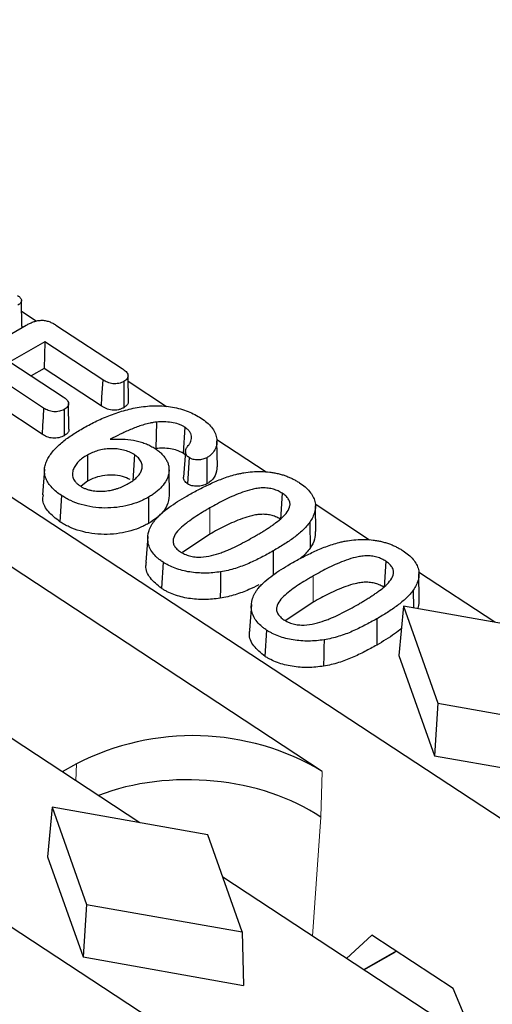
# Model space of a CAD drawing. Units: millimetres. Extents: x 0 to 420, y 0 to 297.
# Drawn here: x 226 to 232, y 141 to 152 of the extents above; entities that cross this region are included whole.
import ezdxf

# ---------------------------------------------------------------- set-up
doc = ezdxf.new("R2010")
doc.units = ezdxf.units.MM

msp = doc.modelspace()

# ---------------------------------------------------------------- linework, layer by layer
at = {"color": 7, "linetype": 'Continuous', "lineweight": 25}
for p, q in [((248.9002, 131.8618), (209.1006, 158.0092)), ((291.6126, 98.8516), (205.0766, 155.7038)), ((226.2142, 148.8126), (226.2103, 149.1085)), ((226.3773, 148.8722), (226.212, 148.9809)), ((225.0926, 148.1536), (226.2641, 148.8248)), ((226.6068, 148.8263), (227.3686, 148.3258)), ((226.4793, 148.6345), (226.0757, 148.4033)), ((226.4793, 148.6345), (226.4698, 148.3273)), ((227.1445, 148.1974), (226.4793, 148.6345)), ((226.0757, 148.4033), (226.6891, 148.0003)), ((226.4698, 148.3273), (226.3211, 148.2421)), ((227.1261, 147.8961), (226.4698, 148.3273)), ((226.465, 147.8719), (225.8516, 148.2749)), ((227.4391, 147.9494), (227.4351, 148.2451)), ((227.3857, 148.1775), (227.3857, 147.8758)), ((227.8784, 147.8861), (227.4361, 148.1767)), ((226.4466, 147.5706), (225.8421, 147.9677)), ((226.756, 147.6272), (226.7521, 147.9231)), ((226.7014, 147.8556), (226.7014, 147.5538)), ((227.7627, 147.7097), (227.7561, 147.406)), ((228.0869, 147.653), (228.0684, 147.3517)), ((229.0233, 147.1339), (228.4554, 147.507)), ((228.4625, 147.1958), (228.4585, 147.4918)), ((226.9682, 147.3309), (226.9681, 147.0292)), ((227.5082, 147.336), (227.4896, 147.0348)), ((228.0934, 147.3316), (228.0684, 147.3517)), ((228.0965, 147.3728), (228.0743, 147.0774)), ((228.138, 147.3012), (228.1194, 147)), ((226.475, 147.1667), (226.4528, 146.8715)), ((227.9109, 146.8636), (227.907, 147.1596)), ((229.6697, 143.691), (224.6405, 146.995)), ((226.9681, 147.0292), (226.8948, 146.971)), ((226.6714, 146.8648), (226.6528, 146.5636)), ((229.2089, 146.891), (229.1904, 146.5897)), ((227.6714, 146.846), (227.6713, 146.5442)), ((230.2134, 146.3521), (229.5868, 146.7637)), ((229.5944, 146.4493), (229.5904, 146.7452)), ((229.5257, 146.5589), (229.5286, 146.2597)), ((227.6634, 146.3943), (227.6411, 146.0991)), ((228.3761, 146.4201), (228.0602, 146.2075)), ((229.1048, 146.2276), (229.1048, 145.9502)), ((227.8378, 146.0985), (227.8191, 145.7973)), ((230.399, 146.1091), (230.3805, 145.8079)), ((231.6531, 145.4062), (230.7769, 145.9818)), ((230.7844, 145.6674), (230.7805, 145.9634)), ((230.7158, 145.777), (230.7178, 145.5723)), ((228.8534, 145.6124), (228.8312, 145.3173)), ((229.5661, 145.6382), (229.2503, 145.4256)), ((230.6035, 145.5926), (230.5505, 145.0238)), ((230.6035, 145.5926), (230.9983, 144.4751)), ((232.3938, 145.2746), (230.6035, 145.5926)), ((230.2949, 145.4457), (230.2949, 145.1439)), ((229.0279, 145.3166), (229.0092, 145.0155)), ((230.5505, 145.0238), (230.9579, 143.8708)), ((227.5709, 143.0988), (224.9276, 144.8354)), ((230.9983, 144.4751), (230.9579, 143.8708)), ((230.9983, 144.4751), (232.7886, 144.1571)), ((230.9579, 143.8708), (232.805, 143.5427)), ((226.8426, 143.7776), (226.6798, 143.6843)), ((226.5632, 143.2778), (226.5102, 142.709)), ((226.5632, 143.2778), (226.958, 142.1603)), ((228.3535, 142.9598), (226.5632, 143.2778)), ((228.7483, 141.8423), (228.3535, 142.9598)), ((226.5102, 142.709), (226.9176, 141.556)), ((231.1694, 140.7347), (228.5261, 142.4713)), ((226.958, 142.1603), (226.9176, 141.556)), ((226.958, 142.1603), (228.7483, 141.8423)), ((228.7483, 141.8423), (228.7647, 141.2279)), ((230.2399, 141.8073), (229.9471, 141.5377)), ((231.1758, 141.1925), (230.2399, 141.8073)), ((226.9176, 141.556), (228.7647, 141.2279)), ((230.1484, 141.4055), (230.4934, 141.6031)), ((231.3821, 140.6969), (231.1758, 141.1925))]:
    msp.add_line(p, q, dxfattribs=at)
at = {"color": 8, "linetype": 'Continuous', "lineweight": 18}
for p, q in [((228.3762, 146.7219), (228.3761, 146.4201)), ((229.5662, 145.94), (229.5661, 145.6382)), ((226.8365, 143.5813), (226.8426, 143.7776)), ((229.6697, 143.691), (229.6534, 143.1629)), ((229.6534, 143.1629), (229.5551, 141.7953)), ((230.1428, 141.4091), (230.5184, 141.6243))]:
    msp.add_line(p, q, dxfattribs=at)
at = {"color": 7, "linetype": 'Continuous', "lineweight": 25, "flags": 128}
for points in [[(227.1445, 148.1974), (227.1384, 148.0972), (227.1322, 147.9967), (227.1261, 147.8961)], [(226.465, 147.8719), (226.4587, 147.7682), (226.4527, 147.6694), (226.4466, 147.5706)], [(228.3416, 147.3001), (228.3416, 147.1346), (228.3416, 146.9984)], [(228.5002, 145.9867), (228.4985, 145.8956), (228.4969, 145.8045), (228.4946, 145.6831)], [(229.6903, 145.2048), (229.6886, 145.1138), (229.687, 145.0227), (229.6847, 144.9012)]]:
    msp.add_lwpolyline(points, dxfattribs=at)
at = {"color": 7, "linetype": 'Continuous', "lineweight": 25}
msp.add_arc((228.1781, 141.1873), 2.9143, 59.2162, 117.27516, dxfattribs=at)
for centre, major_axis, ratio, start_param, end_param in [((228.2136, 142.3381), (1.9976, -0.1026), 0.6263947, 0.798625, 2.1972863), ((230.1638, 142.2786), (-0.3005, 0.6901), 0.6268754, 3.2104441, 3.2827329)]:
    msp.add_ellipse(centre, major_axis=major_axis, ratio=ratio, start_param=start_param, end_param=end_param, dxfattribs=at)
for points, knots in [([(226.1652, 149.1662), (226.1713, 149.1619), (226.1773, 149.1578), (226.1878, 149.1492), (226.1925, 149.1448), (226.2044, 149.1307), (226.2094, 149.1205), (226.2106, 149.1053), (226.21, 149.1003), (226.2065, 149.0906), (226.2037, 149.0859), (226.1963, 149.0766), (226.192, 149.0723), (226.1818, 149.0645), (226.1758, 149.0608), (226.1694, 149.0568)], [0.00202819, 0.00202819, 0.00202819, 0.00202819, 0.125, 0.125, 0.25, 0.25, 0.5, 0.5, 0.625, 0.625, 0.75, 0.75, 0.875, 0.875, 0.99765496, 0.99765496, 0.99765496, 0.99765496]), ([(226.2126, 148.8127), (226.2136, 148.8065), (226.2145, 148.7999), (226.2103, 148.7941), (226.2101, 148.7939)], [0, 0, 0, 0, 0.948786, 1, 1, 1, 1]), ([(226.2641, 148.8248), (226.2769, 148.8317), (226.2896, 148.8386), (226.3157, 148.8514), (226.3291, 148.8572), (226.3579, 148.8672), (226.373, 148.8718), (226.4034, 148.8785), (226.4195, 148.8807), (226.4514, 148.882), (226.4674, 148.8809), (226.4987, 148.8757), (226.5137, 148.8715), (226.543, 148.8611), (226.5565, 148.8552), (226.5823, 148.8416), (226.5944, 148.834), (226.6068, 148.8263)], [0.00041912, 0.00041912, 0.00041912, 0.00041912, 0.125, 0.125, 0.25, 0.25, 0.375, 0.375, 0.5, 0.5, 0.625, 0.625, 0.75, 0.75, 0.875, 0.875, 0.99957847, 0.99957847, 0.99957847, 0.99957847]), ([(227.3686, 148.3258), (227.3848, 148.3143), (227.4005, 148.3031), (227.4241, 148.2784), (227.432, 148.2648), (227.4369, 148.2373), (227.4335, 148.2235), (227.4205, 148.2045), (227.415, 148.1985), (227.4019, 148.1878), (227.394, 148.1828), (227.3857, 148.1775)], [0.00085963, 0.00085963, 0.00085963, 0.00085963, 0.25, 0.25, 0.5, 0.5, 0.75, 0.75, 0.875, 0.875, 0.9980048, 0.9980048, 0.9980048, 0.9980048]), ([(227.3857, 148.1775), (227.3766, 148.1728), (227.3679, 148.1682), (227.3494, 148.1608), (227.3391, 148.1578), (227.3178, 148.153), (227.307, 148.1515), (227.2848, 148.1502), (227.2734, 148.1506), (227.2398, 148.154), (227.2185, 148.16), (227.1795, 148.1763), (227.1622, 148.1866), (227.1445, 148.1974)], [0.00198362, 0.00198362, 0.00198362, 0.00198362, 0.125, 0.125, 0.25, 0.25, 0.375, 0.375, 0.5, 0.5, 0.75, 0.75, 0.99917093, 0.99917093, 0.99917093, 0.99917093]), ([(226.6891, 148.0003), (226.7051, 147.989), (226.7201, 147.9781), (226.7426, 147.9537), (226.75, 147.9406), (226.7525, 147.9204), (226.7521, 147.9136), (226.7483, 147.9005), (226.745, 147.8942), (226.7359, 147.8819), (226.7303, 147.8761), (226.7173, 147.8656), (226.7095, 147.8607), (226.7014, 147.8556)], [0.00087511, 0.00087511, 0.00087511, 0.00087511, 0.25, 0.25, 0.5, 0.5, 0.625, 0.625, 0.75, 0.75, 0.875, 0.875, 0.99790703, 0.99790703, 0.99790703, 0.99790703]), ([(226.7014, 147.8556), (226.6925, 147.8509), (226.6839, 147.8465), (226.6658, 147.8392), (226.6559, 147.8362), (226.6248, 147.8291), (226.6024, 147.8271), (226.5588, 147.8305), (226.5376, 147.836), (226.4992, 147.8513), (226.4824, 147.8612), (226.465, 147.8719)], [0.00207933, 0.00207933, 0.00207933, 0.00207933, 0.125, 0.125, 0.25, 0.25, 0.5, 0.5, 0.75, 0.75, 0.99919986, 0.99919986, 0.99919986, 0.99919986]), ([(226.9113, 147.6359), (226.9594, 147.6626), (227.0074, 147.689), (227.1083, 147.7383), (227.1607, 147.7615), (227.2693, 147.8042), (227.3255, 147.8236), (227.4423, 147.8573), (227.5026, 147.8717), (227.6271, 147.8919), (227.6915, 147.8978), (227.8206, 147.899), (227.8857, 147.8941), (228.0107, 147.872), (228.0707, 147.855), (228.1532, 147.8221), (228.1795, 147.8099), (228.229, 147.7836), (228.2523, 147.7693), (228.2758, 147.7547)], [0.00009149, 0.00009149, 0.00009149, 0.00009149, 0.125, 0.125, 0.25, 0.25, 0.375, 0.375, 0.5, 0.5, 0.625, 0.625, 0.75, 0.75, 0.875, 0.875, 0.9375, 0.9375, 0.99973565, 0.99973565, 0.99973565, 0.99973565]), ([(227.3857, 147.8758), (227.3764, 147.8709), (227.3671, 147.866), (227.3467, 147.8579), (227.3357, 147.8546), (227.3126, 147.8495), (227.3006, 147.8477), (227.276, 147.8464), (227.2635, 147.8467), (227.2268, 147.8505), (227.2035, 147.8571), (227.162, 147.8744), (227.1439, 147.8853), (227.1261, 147.8961)], [0, 0, 0, 0, 0.125, 0.125, 0.25, 0.25, 0.375, 0.375, 0.5, 0.5, 0.75, 0.75, 1, 1, 1, 1]), ([(227.4367, 147.9494), (227.4372, 147.9423), (227.4385, 147.925), (227.4202, 147.8986), (227.3974, 147.8836), (227.3857, 147.8758)], [0, 0, 0, 0, 0.2528255, 0.6137426, 1, 1, 1, 1]), ([(228.2758, 147.7547), (228.2991, 147.7384), (228.3219, 147.7224), (228.3623, 147.6879), (228.3803, 147.6695), (228.4109, 147.6314), (228.4235, 147.6116), (228.4431, 147.5711), (228.45, 147.5503), (228.4585, 147.5084), (228.4598, 147.4875), (228.455, 147.4459), (228.4492, 147.4253), (228.4305, 147.3855), (228.418, 147.3662), (228.3939, 147.3392), (228.3849, 147.3307), (228.3648, 147.315), (228.3534, 147.3076), (228.3416, 147.3001)], [0.00049868, 0.00049868, 0.00049868, 0.00049868, 0.125, 0.125, 0.25, 0.25, 0.375, 0.375, 0.5, 0.5, 0.625, 0.625, 0.75, 0.75, 0.875, 0.875, 0.9375, 0.9375, 0.99920715, 0.99920715, 0.99920715, 0.99920715]), ([(227.7627, 147.7097), (227.7625, 147.7097), (227.7624, 147.7097), (227.7622, 147.7097), (227.7502, 147.7082), (227.7381, 147.7067), (227.7138, 147.703), (227.7016, 147.7007), (227.6662, 147.693), (227.6437, 147.687), (227.5991, 147.6742), (227.5773, 147.667), (227.5349, 147.652), (227.5141, 147.6442), (227.4525, 147.6197), (227.4132, 147.6021), (227.3357, 147.566), (227.2982, 147.5468), (227.2612, 147.5277), (227.2513, 147.5225), (227.2414, 147.5174), (227.2315, 147.5123)], [-0.0008222, -0.0008222, -0.0008222, -0.0008222, 0, 0, 0, 0.0625, 0.0625, 0.125, 0.125, 0.25, 0.25, 0.375, 0.375, 0.5, 0.5, 0.75, 0.75, 1, 1, 1, 1.0670339, 1.0670339, 1.0670339, 1.0670339]), ([(228.0869, 147.653), (228.0868, 147.6531), (228.0866, 147.6532), (228.0865, 147.6533), (228.0763, 147.6593), (228.0656, 147.6656), (228.0421, 147.677), (228.0295, 147.682), (227.9902, 147.6951), (227.9626, 147.7012), (227.9062, 147.71), (227.8775, 147.7128), (227.8194, 147.7139), (227.7907, 147.7119), (227.7632, 147.7098), (227.763, 147.7098), (227.7628, 147.7097), (227.7627, 147.7097)], [-0.0018729, -0.0018729, -0.0018729, -0.0018729, 0, 0, 0, 0.125, 0.125, 0.25, 0.25, 0.5, 0.5, 0.75, 0.75, 1, 1, 1, 1.001453, 1.001453, 1.001453, 1.001453]), ([(228.1282, 147.4389), (228.1283, 147.4389), (228.1283, 147.439), (228.1283, 147.439), (228.1346, 147.4472), (228.1411, 147.4556), (228.1518, 147.4734), (228.1557, 147.4827), (228.1619, 147.5011), (228.1641, 147.5105), (228.166, 147.5297), (228.1655, 147.5393), (228.1627, 147.5583), (228.1604, 147.5678), (228.1524, 147.5868), (228.1468, 147.596), (228.1336, 147.6136), (228.1259, 147.6222), (228.1075, 147.6384), (228.0973, 147.6456), (228.0874, 147.6527), (228.0872, 147.6528), (228.0871, 147.6529), (228.0869, 147.653)], [-0.000613, -0.000613, -0.000613, -0.000613, 0, 0, 0, 0.125, 0.125, 0.25, 0.25, 0.375, 0.375, 0.5, 0.5, 0.625, 0.625, 0.75, 0.75, 0.875, 0.875, 1, 1, 1, 1.001745, 1.001745, 1.001745, 1.001745]), ([(226.7014, 147.5538), (226.6923, 147.5491), (226.6832, 147.5443), (226.6633, 147.5363), (226.6525, 147.533), (226.6188, 147.5253), (226.5943, 147.5232), (226.5461, 147.5269), (226.5229, 147.5329), (226.4818, 147.5493), (226.464, 147.5599), (226.4466, 147.5706)], [0, 0, 0, 0, 0.125, 0.125, 0.25, 0.25, 0.5, 0.5, 0.75, 0.75, 1, 1, 1, 1]), ([(226.6714, 146.8648), (226.6505, 146.8789), (226.6303, 146.8929), (226.5937, 146.9229), (226.5769, 146.9387), (226.5462, 146.9711), (226.533, 146.9879), (226.5099, 147.0226), (226.5001, 147.0402), (226.4856, 147.0762), (226.4806, 147.0946), (226.4745, 147.1314), (226.4736, 147.1499), (226.4766, 147.1867), (226.4803, 147.2051), (226.4906, 147.2415), (226.4974, 147.2592), (226.5153, 147.2944), (226.5255, 147.3117), (226.5485, 147.3457), (226.5615, 147.3623), (226.5893, 147.3948), (226.6043, 147.4108), (226.6362, 147.4419), (226.6532, 147.4571), (226.7059, 147.5018), (226.7444, 147.53), (226.8049, 147.571), (226.8255, 147.5844), (226.8676, 147.6105), (226.8894, 147.6232), (226.9113, 147.6359)], [0.00012857, 0.00012857, 0.00012857, 0.00012857, 0.0625, 0.0625, 0.125, 0.125, 0.1875, 0.1875, 0.25, 0.25, 0.3125, 0.3125, 0.375, 0.375, 0.4375, 0.4375, 0.5, 0.5, 0.5625, 0.5625, 0.625, 0.625, 0.6875, 0.6875, 0.75, 0.75, 0.875, 0.875, 0.9375, 0.9375, 0.9999017, 0.9999017, 0.9999017, 0.9999017]), ([(226.7538, 147.6273), (226.7542, 147.6203), (226.7553, 147.6036), (226.7365, 147.5773), (226.7136, 147.562), (226.7014, 147.5538)], [0, 0, 0, 0, 0.2470617, 0.5950022, 1, 1, 1, 1]), ([(227.2315, 147.5123), (227.2446, 147.5127), (227.2577, 147.513), (227.2708, 147.5134), (227.293, 147.514), (227.3149, 147.5147), (227.3584, 147.5146), (227.3801, 147.5138), (227.4453, 147.5094), (227.4881, 147.5036), (227.55, 147.4901), (227.5703, 147.4849), (227.6093, 147.4728), (227.6281, 147.4659), (227.6647, 147.4507), (227.6823, 147.4425), (227.7151, 147.4248), (227.7306, 147.4151), (227.7464, 147.4053)], [-0.0740166, -0.0740166, -0.0740166, -0.0740166, 0, 0, 0, 0.125, 0.125, 0.25, 0.25, 0.5, 0.5, 0.625, 0.625, 0.75, 0.75, 0.875, 0.875, 0.9993946, 0.9993946, 0.9993946, 0.9993946]), ([(228.138, 147.3012), (228.131, 147.3062), (228.1248, 147.3108), (228.1148, 147.3207), (228.1106, 147.3264), (228.1036, 147.3379), (228.101, 147.3438), (228.0976, 147.3558), (228.0967, 147.362), (228.0961, 147.3805), (228.099, 147.3926), (228.1073, 147.4104), (228.1106, 147.4161), (228.1186, 147.4274), (228.1233, 147.433), (228.1281, 147.4388), (228.1282, 147.4388), (228.1282, 147.4388), (228.1282, 147.4389)], [0.00247805, 0.00247805, 0.00247805, 0.00247805, 0.125, 0.125, 0.25, 0.25, 0.375, 0.375, 0.5, 0.5, 0.75, 0.75, 0.875, 0.875, 1, 1, 1, 1.00085769, 1.00085769, 1.00085769, 1.00085769]), ([(226.9682, 147.3309), (226.9681, 147.3309), (226.968, 147.3308), (226.9679, 147.3308), (226.9495, 147.3196), (226.9307, 147.3081), (226.8962, 147.2832), (226.8807, 147.27), (226.8524, 147.2422), (226.8399, 147.2275), (226.825, 147.2045), (226.8205, 147.1968), (226.8125, 147.1811), (226.8089, 147.173), (226.8005, 147.1487), (226.797, 147.1321), (226.7964, 147.107), (226.7968, 147.0986), (226.7993, 147.0818), (226.8015, 147.0733), (226.8112, 147.0483), (226.821, 147.0322), (226.8414, 147.0096), (226.8492, 147.0023), (226.866, 146.9886), (226.875, 146.9822), (226.8837, 146.976), (226.8838, 146.9759), (226.8839, 146.9759), (226.884, 146.9758)], [-0.000565, -0.000565, -0.000565, -0.000565, 0, 0, 0, 0.125, 0.125, 0.25, 0.25, 0.375, 0.375, 0.4375, 0.4375, 0.5, 0.5, 0.625, 0.625, 0.6875, 0.6875, 0.75, 0.75, 0.875, 0.875, 0.9375, 0.9375, 1, 1, 1, 1.0006803, 1.0006803, 1.0006803, 1.0006803]), ([(227.5082, 147.336), (227.5081, 147.3361), (227.5079, 147.3361), (227.5078, 147.3362), (227.499, 147.3415), (227.49, 147.3469), (227.4707, 147.3573), (227.4604, 147.3622), (227.4283, 147.3754), (227.4054, 147.3825), (227.3583, 147.394), (227.3338, 147.3984), (227.2838, 147.4037), (227.2585, 147.4046), (227.2082, 147.4031), (227.1834, 147.4006), (227.1354, 147.3934), (227.1115, 147.3885), (227.0666, 147.3756), (227.0454, 147.368), (227.0049, 147.3507), (226.9863, 147.3407), (226.9684, 147.3311), (226.9684, 147.331), (226.9683, 147.331), (226.9682, 147.3309)], [-0.0009375, -0.0009375, -0.0009375, -0.0009375, 0, 0, 0, 0.0625, 0.0625, 0.125, 0.125, 0.25, 0.25, 0.375, 0.375, 0.5, 0.5, 0.625, 0.625, 0.75, 0.75, 0.875, 0.875, 1, 1, 1, 1.0006157, 1.0006157, 1.0006157, 1.0006157]), ([(227.4382, 147.002), (227.4382, 147.002), (227.4383, 147.002), (227.4383, 147.0021), (227.4558, 147.0125), (227.4737, 147.0232), (227.5063, 147.0467), (227.5212, 147.0591), (227.5481, 147.0851), (227.5601, 147.0988), (227.5794, 147.1278), (227.5865, 147.1428), (227.5967, 147.1735), (227.5991, 147.1896), (227.5969, 147.2214), (227.5925, 147.2373), (227.5781, 147.2681), (227.5684, 147.2831), (227.5487, 147.3043), (227.5413, 147.3111), (227.5253, 147.3239), (227.5168, 147.3299), (227.5086, 147.3357), (227.5084, 147.3358), (227.5083, 147.3359), (227.5082, 147.336)], [-0.0003758, -0.0003758, -0.0003758, -0.0003758, 0, 0, 0, 0.125, 0.125, 0.25, 0.25, 0.375, 0.375, 0.5, 0.5, 0.625, 0.625, 0.75, 0.75, 0.875, 0.875, 0.9375, 0.9375, 1, 1, 1, 1.0009154, 1.0009154, 1.0009154, 1.0009154]), ([(227.7464, 147.4053), (227.761, 147.3952), (227.7755, 147.3853), (227.8015, 147.3646), (227.8134, 147.3536), (227.8357, 147.3308), (227.846, 147.3192), (227.8639, 147.2953), (227.8716, 147.283), (227.8852, 147.2579), (227.8908, 147.2453), (227.8995, 147.2196), (227.9025, 147.2066), (227.9084, 147.1675), (227.9076, 147.1412), (227.9006, 147.1024), (227.8971, 147.0896), (227.8877, 147.0644), (227.8818, 147.0518), (227.8621, 147.0148), (227.8452, 146.991), (227.8053, 146.9453), (227.7824, 146.9235), (227.7437, 146.8929), (227.73, 146.8831), (227.7015, 146.8643), (227.6865, 146.8552), (227.6714, 146.846)], [0.00030967, 0.00030967, 0.00030967, 0.00030967, 0.0625, 0.0625, 0.125, 0.125, 0.1875, 0.1875, 0.25, 0.25, 0.3125, 0.3125, 0.375, 0.375, 0.5, 0.5, 0.5625, 0.5625, 0.625, 0.625, 0.75, 0.75, 0.875, 0.875, 0.9375, 0.9375, 0.99961996, 0.99961996, 0.99961996, 0.99961996]), ([(228.0684, 147.3517), (228.0582, 147.3578), (228.048, 147.3638), (228.0257, 147.3746), (228.0137, 147.3794), (227.9764, 147.3918), (227.9497, 147.3977), (227.8952, 147.4063), (227.8673, 147.409), (227.8114, 147.41), (227.7836, 147.4081), (227.7561, 147.406)], [0, 0, 0, 0, 0.125, 0.125, 0.25, 0.25, 0.5, 0.5, 0.75, 0.75, 1, 1, 1, 1]), ([(228.3416, 147.3001), (228.334, 147.2962), (228.3268, 147.2925), (228.3118, 147.2865), (228.3034, 147.2839), (228.2772, 147.2778), (228.2579, 147.2755), (228.22, 147.2749), (228.2011, 147.2768), (228.175, 147.2833), (228.1668, 147.2861), (228.1522, 147.2927), (228.1453, 147.2968), (228.138, 147.3012)], [0.00268783, 0.00268783, 0.00268783, 0.00268783, 0.125, 0.125, 0.25, 0.25, 0.5, 0.5, 0.75, 0.75, 0.875, 0.875, 0.99740426, 0.99740426, 0.99740426, 0.99740426]), ([(228.4564, 147.1964), (228.4544, 147.1622), (228.4507, 147.0979), (228.3942, 147.032), (228.3514, 147.0046), (228.3416, 146.9984)], [0, 0, 0, 0, 0.4677595, 0.8786421, 1, 1, 1, 1]), ([(227.459, 147.0476), (227.4314, 147.0612), (227.3719, 147.0903), (227.2566, 147.1039), (227.1375, 147.0946), (227.0396, 147.0669), (226.9883, 147.0398), (226.9681, 147.0292)], [0, 0, 0, 0, 0.1899491, 0.4096049, 0.6206618, 0.850947, 1, 1, 1, 1]), ([(228.1194, 147), (228.1066, 147.011), (228.082, 147.0324), (228.0718, 147.0611), (228.075, 147.0753), (228.0755, 147.0773)], [0, 0, 0, 0, 0.4799185, 0.9277453, 1, 1, 1, 1]), ([(228.11, 146.859), (228.153, 146.8833), (228.1959, 146.9074), (228.2845, 146.9536), (228.3301, 146.9759), (228.423, 147.0189), (228.4703, 147.0396), (228.5446, 147.0674), (228.5698, 147.0764), (228.6208, 147.093), (228.6469, 147.1002), (228.6736, 147.1076)], [0.00015817, 0.00015817, 0.00015817, 0.00015817, 0.25, 0.25, 0.5, 0.5, 0.75, 0.75, 0.875, 0.875, 0.99942816, 0.99942816, 0.99942816, 0.99942816]), ([(228.6736, 147.1076), (228.6892, 147.1112), (228.7047, 147.1147), (228.736, 147.1212), (228.7518, 147.1242), (228.7998, 147.132), (228.8326, 147.1359), (228.9314, 147.1437), (228.9985, 147.1425), (229.0807, 147.1324), (229.097, 147.13), (229.129, 147.1243), (229.1448, 147.1209), (229.1762, 147.1134), (229.1917, 147.1093), (229.2217, 147.1003), (229.2365, 147.0952), (229.2656, 147.0846), (229.2799, 147.079), (229.3073, 147.0671), (229.3207, 147.0607), (229.3468, 147.0474), (229.3595, 147.0405), (229.3839, 147.0262), (229.3957, 147.0187), (229.4076, 147.0111)], [0.00050098, 0.00050098, 0.00050098, 0.00050098, 0.0625, 0.0625, 0.125, 0.125, 0.25, 0.25, 0.5, 0.5, 0.5625, 0.5625, 0.625, 0.625, 0.6875, 0.6875, 0.75, 0.75, 0.8125, 0.8125, 0.875, 0.875, 0.9375, 0.9375, 0.99966006, 0.99966006, 0.99966006, 0.99966006]), ([(226.884, 146.9758), (226.8841, 146.9757), (226.8842, 146.9757), (226.8843, 146.9756), (226.8932, 146.97), (226.9025, 146.9642), (226.923, 146.9535), (226.9338, 146.9486), (226.9561, 146.9398), (226.9676, 146.9357), (226.9916, 146.9286), (227.0041, 146.9255), (227.0421, 146.9182), (227.0681, 146.9153), (227.1203, 146.9132), (227.1464, 146.914), (227.1975, 146.9188), (227.2223, 146.9224), (227.2589, 146.93), (227.2709, 146.9331), (227.294, 146.9397), (227.3053, 146.9432), (227.3386, 146.9544), (227.36, 146.9628), (227.4007, 146.9813), (227.4197, 146.9917), (227.438, 147.0019), (227.438, 147.0019), (227.4381, 147.0019), (227.4382, 147.002)], [-0.0007156, -0.0007156, -0.0007156, -0.0007156, 0, 0, 0, 0.0625, 0.0625, 0.125, 0.125, 0.1875, 0.1875, 0.25, 0.25, 0.375, 0.375, 0.5, 0.5, 0.625, 0.625, 0.6875, 0.6875, 0.75, 0.75, 0.875, 0.875, 1, 1, 1, 1.0003717, 1.0003717, 1.0003717, 1.0003717]), ([(228.3416, 146.9984), (228.3339, 146.9943), (228.3261, 146.9903), (228.3092, 146.9835), (228.3, 146.9807), (228.2714, 146.9741), (228.2511, 146.9717), (228.2101, 146.971), (228.1893, 146.9731), (228.1603, 146.9803), (228.1511, 146.9834), (228.1344, 146.991), (228.1269, 146.9955), (228.1194, 147)], [0, 0, 0, 0, 0.125, 0.125, 0.25, 0.25, 0.5, 0.5, 0.75, 0.75, 0.875, 0.875, 1, 1, 1, 1]), ([(229.4076, 147.0111), (229.4303, 146.9955), (229.4523, 146.9801), (229.4914, 146.947), (229.5088, 146.9294), (229.5393, 146.8929), (229.5523, 146.8741), (229.5725, 146.8353), (229.5803, 146.8155), (229.5893, 146.7755), (229.5908, 146.755), (229.5898, 146.7146), (229.5868, 146.6945), (229.5784, 146.6648), (229.575, 146.6549), (229.5674, 146.6351), (229.5634, 146.6253), (229.5498, 146.5964), (229.538, 146.5779), (229.5257, 146.5589)], [0.00034303, 0.00034303, 0.00034303, 0.00034303, 0.125, 0.125, 0.25, 0.25, 0.375, 0.375, 0.5, 0.5, 0.625, 0.625, 0.75, 0.75, 0.8125, 0.8125, 0.875, 0.875, 0.99968417, 0.99968417, 0.99968417, 0.99968417]), ([(226.6528, 146.5636), (226.6048, 146.6005), (226.5115, 146.6723), (226.4491, 146.7841), (226.4585, 146.8495), (226.4616, 146.8711)], [0, 0, 0, 0, 0.4148984, 0.8066426, 1, 1, 1, 1]), ([(227.6714, 146.846), (227.6538, 146.8366), (227.6364, 146.8273), (227.6006, 146.8095), (227.5822, 146.8011), (227.5245, 146.7778), (227.4836, 146.7643), (227.3983, 146.7427), (227.3537, 146.7345), (227.2626, 146.7236), (227.2161, 146.7209), (227.123, 146.7219), (227.0763, 146.7257), (226.9849, 146.7388), (226.9405, 146.7487), (226.8552, 146.7735), (226.8147, 146.7888), (226.7579, 146.8149), (226.7395, 146.8242), (226.7045, 146.8437), (226.6881, 146.8541), (226.6714, 146.8648)], [0.00034697, 0.00034697, 0.00034697, 0.00034697, 0.0625, 0.0625, 0.125, 0.125, 0.25, 0.25, 0.375, 0.375, 0.5, 0.5, 0.625, 0.625, 0.75, 0.75, 0.875, 0.875, 0.9375, 0.9375, 0.99983411, 0.99983411, 0.99983411, 0.99983411]), ([(227.9099, 146.8637), (227.9045, 146.8254), (227.8915, 146.7337), (227.7964, 146.624), (227.7042, 146.5652), (227.6713, 146.5442)], [0, 0, 0, 0, 0.3159807, 0.7563967, 1, 1, 1, 1]), ([(227.7451, 146.5824), (227.7568, 146.5955), (227.7684, 146.6085), (227.7933, 146.6339), (227.8065, 146.6463), (227.8478, 146.6831), (227.8775, 146.7067), (227.9399, 146.7523), (227.9724, 146.7746), (228.0396, 146.8176), (228.0746, 146.8383), (228.11, 146.859)], [0.000732, 0.000732, 0.000732, 0.000732, 0.125, 0.125, 0.25, 0.25, 0.5, 0.5, 0.75, 0.75, 0.99981091, 0.99981091, 0.99981091, 0.99981091]), ([(229.2089, 146.891), (229.2088, 146.891), (229.2087, 146.8911), (229.2087, 146.8911), (229.1943, 146.9), (229.1789, 146.9093), (229.1447, 146.9251), (229.1265, 146.932), (229.0875, 146.9432), (229.0666, 146.9471), (229.0249, 146.952), (229.0035, 146.9529), (228.9614, 146.9518), (228.9407, 146.9499), (228.9003, 146.9441), (228.8808, 146.94), (228.8239, 146.9264), (228.7878, 146.9149), (228.6836, 146.8778), (228.6184, 146.849), (228.5252, 146.8029), (228.4948, 146.7871), (228.4348, 146.7549), (228.4054, 146.7384), (228.3762, 146.7219), (228.3762, 146.7219), (228.3762, 146.7219), (228.3762, 146.7219)], [-0.0003894, -0.0003894, -0.0003894, -0.0003894, 0, 0, 0, 0.0625, 0.0625, 0.125, 0.125, 0.1875, 0.1875, 0.25, 0.25, 0.3125, 0.3125, 0.375, 0.375, 0.5, 0.5, 0.75, 0.75, 0.875, 0.875, 1, 1, 1, 1.000063, 1.000063, 1.000063, 1.000063]), ([(228.8906, 146.3944), (228.8906, 146.3944), (228.8906, 146.3944), (228.8906, 146.3944), (228.905, 146.4027), (228.9194, 146.411), (228.948, 146.4279), (228.962, 146.4365), (228.99, 146.4536), (229.0041, 146.4621), (229.0318, 146.4796), (229.0453, 146.4886), (229.0719, 146.5065), (229.0853, 146.5154), (229.1115, 146.5339), (229.1242, 146.5432), (229.1618, 146.5716), (229.1862, 146.591), (229.2305, 146.6321), (229.2504, 146.6537), (229.2818, 146.6998), (229.2935, 146.7243), (229.2991, 146.7625), (229.2989, 146.7757), (229.2922, 146.8016), (229.2866, 146.8141), (229.2705, 146.8384), (229.2605, 146.8499), (229.2367, 146.8716), (229.2227, 146.8815), (229.2092, 146.8908), (229.2091, 146.8908), (229.209, 146.8909), (229.2089, 146.891)], [-0.0000331, -0.0000331, -0.0000331, -0.0000331, 0, 0, 0, 0.0625, 0.0625, 0.125, 0.125, 0.1875, 0.1875, 0.25, 0.25, 0.3125, 0.3125, 0.375, 0.375, 0.5, 0.5, 0.625, 0.625, 0.75, 0.75, 0.8125, 0.8125, 0.875, 0.875, 0.9375, 0.9375, 1, 1, 1, 1.0003907, 1.0003907, 1.0003907, 1.0003907]), ([(228.3762, 146.7219), (228.3761, 146.7219), (228.3761, 146.7219), (228.3761, 146.7219), (228.3614, 146.7134), (228.3467, 146.705), (228.3176, 146.6878), (228.3033, 146.6791), (228.2607, 146.653), (228.2321, 146.6355), (228.1772, 146.599), (228.1507, 146.5804), (228.0993, 146.542), (228.0743, 146.5225), (228.0285, 146.481), (228.0076, 146.4592), (227.974, 146.4129), (227.9609, 146.3884), (227.9544, 146.3561), (227.9537, 146.3495), (227.9533, 146.3365), (227.9535, 146.33), (227.9554, 146.3167), (227.9574, 146.31), (227.9623, 146.2972), (227.9652, 146.2908), (227.9763, 146.2718), (227.9865, 146.2601), (228.0038, 146.2433), (228.0101, 146.2379), (228.0237, 146.2274), (228.0308, 146.2226), (228.0377, 146.2178), (228.0378, 146.2178), (228.0378, 146.2178), (228.0379, 146.2177)], [-0.0000622, -0.0000622, -0.0000622, -0.0000622, 0, 0, 0, 0.0625, 0.0625, 0.125, 0.125, 0.25, 0.25, 0.375, 0.375, 0.5, 0.5, 0.625, 0.625, 0.75, 0.75, 0.78125, 0.78125, 0.8125, 0.8125, 0.84375, 0.84375, 0.875, 0.875, 0.9375, 0.9375, 0.96875, 0.96875, 1, 1, 1, 1.0002573, 1.0002573, 1.0002573, 1.0002573]), ([(229.1904, 146.5897), (229.1759, 146.5986), (229.1613, 146.6075), (229.1286, 146.6226), (229.1111, 146.6292), (229.0741, 146.6399), (229.0545, 146.6435), (229.0146, 146.6481), (228.9944, 146.649), (228.9542, 146.648), (228.9342, 146.6462), (228.8953, 146.6405), (228.8763, 146.6366), (228.8206, 146.6232), (228.7851, 146.612), (228.682, 146.5752), (228.6174, 146.5467), (228.5246, 146.5008), (228.4943, 146.4851), (228.4346, 146.453), (228.4053, 146.4366), (228.3761, 146.4201)], [0, 0, 0, 0, 0.0625, 0.0625, 0.125, 0.125, 0.1875, 0.1875, 0.25, 0.25, 0.3125, 0.3125, 0.375, 0.375, 0.5, 0.5, 0.75, 0.75, 0.875, 0.875, 1, 1, 1, 1]), ([(227.6713, 146.5442), (227.6537, 146.5348), (227.636, 146.5253), (227.5996, 146.5072), (227.5808, 146.4987), (227.5221, 146.4749), (227.4805, 146.4613), (227.3937, 146.4392), (227.3483, 146.4309), (227.2555, 146.4198), (227.2081, 146.417), (227.1131, 146.418), (227.0655, 146.4219), (226.9723, 146.4353), (226.9269, 146.4454), (226.8399, 146.4707), (226.7987, 146.4862), (226.7407, 146.5129), (226.7221, 146.5223), (226.6863, 146.5422), (226.6695, 146.5529), (226.6528, 146.5636)], [0, 0, 0, 0, 0.0625, 0.0625, 0.125, 0.125, 0.25, 0.25, 0.375, 0.375, 0.5, 0.5, 0.625, 0.625, 0.75, 0.75, 0.875, 0.875, 0.9375, 0.9375, 1, 1, 1, 1]), ([(227.8378, 146.0985), (227.8258, 146.1068), (227.8139, 146.115), (227.7914, 146.132), (227.7807, 146.1407), (227.7508, 146.1677), (227.7336, 146.1869), (227.7045, 146.2267), (227.6924, 146.2473), (227.6747, 146.2892), (227.6689, 146.3107), (227.6589, 146.3754), (227.6631, 146.4189), (227.6841, 146.4821), (227.6938, 146.5027), (227.7109, 146.5332), (227.7171, 146.5432), (227.7305, 146.5629), (227.7378, 146.5726), (227.7451, 146.5824)], [0.00029043, 0.00029043, 0.00029043, 0.00029043, 0.0625, 0.0625, 0.125, 0.125, 0.25, 0.25, 0.375, 0.375, 0.5, 0.5, 0.75, 0.75, 0.875, 0.875, 0.9375, 0.9375, 0.99949209, 0.99949209, 0.99949209, 0.99949209]), ([(229.5257, 146.5589), (229.5138, 146.5426), (229.5022, 146.5267), (229.475, 146.496), (229.46, 146.4809), (229.4134, 146.4365), (229.3789, 146.4083), (229.3062, 146.3536), (229.2678, 146.3274), (229.1881, 146.2765), (229.1467, 146.252), (229.1048, 146.2276)], [0.00036176, 0.00036176, 0.00036176, 0.00036176, 0.125, 0.125, 0.25, 0.25, 0.5, 0.5, 0.75, 0.75, 0.99982113, 0.99982113, 0.99982113, 0.99982113]), ([(228.0379, 146.2177), (228.038, 146.2177), (228.038, 146.2177), (228.0381, 146.2176), (228.0454, 146.213), (228.0529, 146.2083), (228.069, 146.1991), (228.0775, 146.1948), (228.1039, 146.1827), (228.1228, 146.1757), (228.163, 146.1647), (228.1843, 146.1607), (228.2274, 146.1562), (228.2493, 146.1557), (228.3136, 146.1583), (228.355, 146.1649), (228.4333, 146.1828), (228.4708, 146.1941), (228.5244, 146.2134), (228.5418, 146.2202), (228.5758, 146.2344), (228.5926, 146.2415), (228.6427, 146.2635), (228.6748, 146.2793), (228.7379, 146.311), (228.7693, 146.3271), (228.8307, 146.3604), (228.8607, 146.3774), (228.8905, 146.3944), (228.8905, 146.3944), (228.8905, 146.3944), (228.8906, 146.3944)], [-0.0002537, -0.0002537, -0.0002537, -0.0002537, 0, 0, 0, 0.03125, 0.03125, 0.0625, 0.0625, 0.125, 0.125, 0.1875, 0.1875, 0.25, 0.25, 0.375, 0.375, 0.5, 0.5, 0.5625, 0.5625, 0.625, 0.625, 0.75, 0.75, 0.875, 0.875, 1, 1, 1, 1.0000321, 1.0000321, 1.0000321, 1.0000321]), ([(229.5884, 146.4496), (229.5882, 146.4202), (229.5878, 146.3544), (229.5497, 146.2935), (229.5286, 146.2597)], [0, 0, 0, 0, 0.4467449, 1, 1, 1, 1]), ([(229.3001, 146.0771), (229.3431, 146.1014), (229.386, 146.1255), (229.4746, 146.1718), (229.5202, 146.194), (229.6131, 146.2371), (229.6604, 146.2577), (229.7347, 146.2856), (229.7599, 146.2946), (229.8109, 146.3111), (229.837, 146.3184), (229.8637, 146.3257)], [0.00015817, 0.00015817, 0.00015817, 0.00015817, 0.25, 0.25, 0.5, 0.5, 0.75, 0.75, 0.875, 0.875, 0.99942816, 0.99942816, 0.99942816, 0.99942816]), ([(229.8637, 146.3257), (229.8793, 146.3293), (229.8948, 146.3329), (229.9261, 146.3394), (229.9419, 146.3423), (229.9899, 146.3501), (230.0227, 146.3541), (230.1215, 146.3618), (230.1886, 146.3607), (230.2707, 146.3505), (230.2871, 146.3482), (230.3191, 146.3424), (230.3349, 146.3391), (230.3663, 146.3315), (230.3818, 146.3275), (230.4118, 146.3184), (230.4265, 146.3134), (230.4557, 146.3027), (230.47, 146.2972), (230.4974, 146.2853), (230.5107, 146.2789), (230.5369, 146.2655), (230.5496, 146.2587), (230.5739, 146.2444), (230.5858, 146.2369), (230.5977, 146.2293)], [0.00050098, 0.00050098, 0.00050098, 0.00050098, 0.0625, 0.0625, 0.125, 0.125, 0.25, 0.25, 0.5, 0.5, 0.5625, 0.5625, 0.625, 0.625, 0.6875, 0.6875, 0.75, 0.75, 0.8125, 0.8125, 0.875, 0.875, 0.9375, 0.9375, 0.99966006, 0.99966006, 0.99966006, 0.99966006]), ([(229.1048, 146.2276), (229.0598, 146.2022), (229.0148, 146.1771), (228.9217, 146.1291), (228.8737, 146.106), (228.7751, 146.0626), (228.7237, 146.043), (228.6423, 146.0182), (228.6146, 146.0105), (228.5584, 145.9973), (228.5296, 145.992), (228.5002, 145.9867)], [0.00016928, 0.00016928, 0.00016928, 0.00016928, 0.25, 0.25, 0.5, 0.5, 0.75, 0.75, 0.875, 0.875, 0.99930033, 0.99930033, 0.99930033, 0.99930033]), ([(229.5286, 146.2597), (229.5002, 146.2224), (229.4681, 146.1805), (229.4219, 146.1443), (229.4168, 146.1403)], [0, 0, 0, 0, 0.8882455, 1, 1, 1, 1]), ([(230.399, 146.1091), (230.3989, 146.1092), (230.3988, 146.1092), (230.3987, 146.1093), (230.3844, 146.1181), (230.369, 146.1274), (230.3347, 146.1433), (230.3166, 146.1502), (230.2775, 146.1614), (230.2567, 146.1652), (230.215, 146.1701), (230.1936, 146.1711), (230.1515, 146.1699), (230.1308, 146.1681), (230.0903, 146.1622), (230.0708, 146.1581), (230.014, 146.1445), (229.9779, 146.1331), (229.8737, 146.0959), (229.8085, 146.0671), (229.7153, 146.021), (229.6849, 146.0052), (229.6249, 145.973), (229.5955, 145.9565), (229.5663, 145.9401), (229.5663, 145.94), (229.5663, 145.94), (229.5662, 145.94)], [-0.0003894, -0.0003894, -0.0003894, -0.0003894, 0, 0, 0, 0.0625, 0.0625, 0.125, 0.125, 0.1875, 0.1875, 0.25, 0.25, 0.3125, 0.3125, 0.375, 0.375, 0.5, 0.5, 0.75, 0.75, 0.875, 0.875, 1, 1, 1, 1.000063, 1.000063, 1.000063, 1.000063]), ([(230.5977, 146.2293), (230.6204, 146.2136), (230.6424, 146.1983), (230.6815, 146.1651), (230.6989, 146.1476), (230.7294, 146.1111), (230.7424, 146.0923), (230.7626, 146.0535), (230.7704, 146.0336), (230.7793, 145.9936), (230.7809, 145.9732), (230.7799, 145.9327), (230.7769, 145.9126), (230.7685, 145.8829), (230.765, 145.873), (230.7575, 145.8533), (230.7535, 145.8434), (230.7399, 145.8145), (230.7281, 145.796), (230.7158, 145.777)], [0.00034303, 0.00034303, 0.00034303, 0.00034303, 0.125, 0.125, 0.25, 0.25, 0.375, 0.375, 0.5, 0.5, 0.625, 0.625, 0.75, 0.75, 0.8125, 0.8125, 0.875, 0.875, 0.99968417, 0.99968417, 0.99968417, 0.99968417]), ([(227.8191, 145.7973), (227.7724, 145.8352), (227.678, 145.9117), (227.6317, 146.0234), (227.6451, 146.0845), (227.6481, 146.0986)], [0, 0, 0, 0, 0.4297345, 0.868788, 1, 1, 1, 1]), ([(228.5002, 145.9867), (228.4707, 145.9829), (228.4415, 145.9791), (228.3826, 145.9738), (228.3528, 145.9723), (228.2631, 145.9714), (228.2029, 145.9758), (228.1153, 145.9896), (228.0868, 145.9954), (228.0311, 146.01), (228.004, 146.0183), (227.9523, 146.0375), (227.9278, 146.0484), (227.8922, 146.0662), (227.8807, 146.0723), (227.8589, 146.0849), (227.8484, 146.0916), (227.8378, 146.0985)], [0.00071325, 0.00071325, 0.00071325, 0.00071325, 0.125, 0.125, 0.25, 0.25, 0.5, 0.5, 0.625, 0.625, 0.75, 0.75, 0.875, 0.875, 0.9375, 0.9375, 0.99965927, 0.99965927, 0.99965927, 0.99965927]), ([(228.9352, 145.8005), (228.9469, 145.8137), (228.9585, 145.8266), (228.9833, 145.852), (228.9966, 145.8645), (229.0379, 145.9012), (229.0676, 145.9248), (229.13, 145.9705), (229.1625, 145.9927), (229.2297, 146.0358), (229.2647, 146.0564), (229.3001, 146.0771)], [0.000732, 0.000732, 0.000732, 0.000732, 0.125, 0.125, 0.25, 0.25, 0.5, 0.5, 0.75, 0.75, 0.99981091, 0.99981091, 0.99981091, 0.99981091]), ([(230.0806, 145.6125), (230.0806, 145.6125), (230.0807, 145.6125), (230.0807, 145.6125), (230.0951, 145.6208), (230.1095, 145.6291), (230.1381, 145.646), (230.1521, 145.6546), (230.1801, 145.6717), (230.1941, 145.6802), (230.2219, 145.6977), (230.2353, 145.7068), (230.262, 145.7246), (230.2754, 145.7336), (230.3016, 145.752), (230.3143, 145.7614), (230.3519, 145.7897), (230.3763, 145.8091), (230.4206, 145.8502), (230.4405, 145.8719), (230.4719, 145.9179), (230.4835, 145.9424), (230.4892, 145.9807), (230.489, 145.9938), (230.4823, 146.0197), (230.4766, 146.0322), (230.4606, 146.0565), (230.4506, 146.068), (230.4268, 146.0897), (230.4128, 146.0996), (230.3993, 146.1089), (230.3992, 146.109), (230.3991, 146.109), (230.399, 146.1091)], [-0.0000331, -0.0000331, -0.0000331, -0.0000331, 0, 0, 0, 0.0625, 0.0625, 0.125, 0.125, 0.1875, 0.1875, 0.25, 0.25, 0.3125, 0.3125, 0.375, 0.375, 0.5, 0.5, 0.625, 0.625, 0.75, 0.75, 0.8125, 0.8125, 0.875, 0.875, 0.9375, 0.9375, 1, 1, 1, 1.0003907, 1.0003907, 1.0003907, 1.0003907]), ([(228.9381, 145.836), (228.9007, 145.8173), (228.8624, 145.7992), (228.7734, 145.76), (228.7213, 145.7402), (228.6389, 145.7151), (228.611, 145.7073), (228.5536, 145.6938), (228.5241, 145.6885), (228.4946, 145.6831)], [0.30245286, 0.30245286, 0.30245286, 0.30245286, 0.5, 0.5, 0.75, 0.75, 0.875, 0.875, 1, 1, 1, 1]), ([(229.5662, 145.94), (229.5662, 145.94), (229.5662, 145.94), (229.5662, 145.94), (229.5515, 145.9316), (229.5368, 145.9231), (229.5077, 145.906), (229.4934, 145.8972), (229.4508, 145.8711), (229.4222, 145.8536), (229.3673, 145.8171), (229.3408, 145.7985), (229.2894, 145.7602), (229.2644, 145.7406), (229.2185, 145.6992), (229.1977, 145.6774), (229.1641, 145.6311), (229.151, 145.6065), (229.1445, 145.5742), (229.1438, 145.5677), (229.1434, 145.5547), (229.1435, 145.5481), (229.1455, 145.5348), (229.1475, 145.5281), (229.1524, 145.5153), (229.1553, 145.509), (229.1664, 145.49), (229.1766, 145.4782), (229.1939, 145.4615), (229.2002, 145.456), (229.2138, 145.4456), (229.2209, 145.4407), (229.2278, 145.436), (229.2279, 145.4359), (229.2279, 145.4359), (229.228, 145.4359)], [-0.0000622, -0.0000622, -0.0000622, -0.0000622, 0, 0, 0, 0.0625, 0.0625, 0.125, 0.125, 0.25, 0.25, 0.375, 0.375, 0.5, 0.5, 0.625, 0.625, 0.75, 0.75, 0.78125, 0.78125, 0.8125, 0.8125, 0.84375, 0.84375, 0.875, 0.875, 0.9375, 0.9375, 0.96875, 0.96875, 1, 1, 1, 1.0002573, 1.0002573, 1.0002573, 1.0002573]), ([(230.3805, 145.8079), (230.366, 145.8168), (230.3514, 145.8256), (230.3187, 145.8407), (230.3011, 145.8474), (230.2642, 145.858), (230.2446, 145.8616), (230.2047, 145.8663), (230.1845, 145.8672), (230.1443, 145.8661), (230.1243, 145.8643), (230.0854, 145.8587), (230.0664, 145.8547), (230.0107, 145.8414), (229.9752, 145.8302), (229.8721, 145.7934), (229.8074, 145.7648), (229.7147, 145.719), (229.6844, 145.7032), (229.6247, 145.6712), (229.5954, 145.6547), (229.5661, 145.6382)], [0, 0, 0, 0, 0.0625, 0.0625, 0.125, 0.125, 0.1875, 0.1875, 0.25, 0.25, 0.3125, 0.3125, 0.375, 0.375, 0.5, 0.5, 0.75, 0.75, 0.875, 0.875, 1, 1, 1, 1]), ([(228.4946, 145.6831), (228.465, 145.6793), (228.4353, 145.6754), (228.3753, 145.67), (228.3449, 145.6684), (228.2534, 145.6676), (228.192, 145.6721), (228.1027, 145.6861), (228.0734, 145.6921), (228.0166, 145.7069), (227.989, 145.7154), (227.936, 145.7351), (227.9109, 145.7463), (227.8749, 145.7643), (227.863, 145.7705), (227.8405, 145.7836), (227.8298, 145.7904), (227.8191, 145.7973)], [0, 0, 0, 0, 0.125, 0.125, 0.25, 0.25, 0.5, 0.5, 0.625, 0.625, 0.75, 0.75, 0.875, 0.875, 0.9375, 0.9375, 1, 1, 1, 1]), ([(229.0279, 145.3166), (229.0159, 145.3249), (229.004, 145.3332), (228.9815, 145.3501), (228.9708, 145.3588), (228.9408, 145.3859), (228.9237, 145.405), (228.8945, 145.4448), (228.8825, 145.4654), (228.8647, 145.5073), (228.859, 145.5288), (228.849, 145.5936), (228.8532, 145.637), (228.8742, 145.7002), (228.8839, 145.7209), (228.901, 145.7513), (228.9072, 145.7614), (228.9206, 145.781), (228.9279, 145.7907), (228.9352, 145.8005)], [0.00029043, 0.00029043, 0.00029043, 0.00029043, 0.0625, 0.0625, 0.125, 0.125, 0.25, 0.25, 0.375, 0.375, 0.5, 0.5, 0.75, 0.75, 0.875, 0.875, 0.9375, 0.9375, 0.99949209, 0.99949209, 0.99949209, 0.99949209]), ([(230.7158, 145.777), (230.7039, 145.7607), (230.6922, 145.7449), (230.6651, 145.7141), (230.6501, 145.6991), (230.6035, 145.6546), (230.569, 145.6264), (230.4963, 145.5718), (230.4579, 145.5455), (230.3782, 145.4946), (230.3367, 145.4702), (230.2949, 145.4457)], [0.00036176, 0.00036176, 0.00036176, 0.00036176, 0.125, 0.125, 0.25, 0.25, 0.5, 0.5, 0.75, 0.75, 0.99982113, 0.99982113, 0.99982113, 0.99982113]), ([(229.228, 145.4359), (229.228, 145.4358), (229.2281, 145.4358), (229.2282, 145.4358), (229.2355, 145.4311), (229.243, 145.4264), (229.2591, 145.4172), (229.2675, 145.4129), (229.294, 145.4008), (229.3129, 145.3939), (229.3531, 145.3828), (229.3743, 145.3789), (229.4175, 145.3743), (229.4394, 145.3739), (229.5037, 145.3764), (229.545, 145.3831), (229.6234, 145.4009), (229.6608, 145.4122), (229.7145, 145.4315), (229.7319, 145.4384), (229.7659, 145.4525), (229.7827, 145.4596), (229.8328, 145.4816), (229.8649, 145.4975), (229.928, 145.5292), (229.9594, 145.5453), (230.0208, 145.5785), (230.0507, 145.5955), (230.0806, 145.6125), (230.0806, 145.6125), (230.0806, 145.6125), (230.0806, 145.6125)], [-0.0002537, -0.0002537, -0.0002537, -0.0002537, 0, 0, 0, 0.03125, 0.03125, 0.0625, 0.0625, 0.125, 0.125, 0.1875, 0.1875, 0.25, 0.25, 0.375, 0.375, 0.5, 0.5, 0.5625, 0.5625, 0.625, 0.625, 0.75, 0.75, 0.875, 0.875, 1, 1, 1, 1.0000321, 1.0000321, 1.0000321, 1.0000321]), ([(230.7785, 145.6677), (230.7805, 145.6381), (230.7829, 145.6026), (230.7652, 145.5698), (230.7623, 145.5644)], [0, 0, 0, 0, 0.8374489, 1, 1, 1, 1]), ([(230.2949, 145.4457), (230.2499, 145.4204), (230.2049, 145.3952), (230.1118, 145.3472), (230.0638, 145.3241), (229.9652, 145.2807), (229.9138, 145.2612), (229.8324, 145.2363), (229.8047, 145.2286), (229.7485, 145.2155), (229.7197, 145.2102), (229.6903, 145.2048)], [0.00016928, 0.00016928, 0.00016928, 0.00016928, 0.25, 0.25, 0.5, 0.5, 0.75, 0.75, 0.875, 0.875, 0.99930033, 0.99930033, 0.99930033, 0.99930033]), ([(229.0092, 145.0155), (228.9625, 145.0533), (228.8681, 145.1298), (228.8218, 145.2415), (228.8352, 145.3026), (228.8382, 145.3167)], [0, 0, 0, 0, 0.4297345, 0.868788, 1, 1, 1, 1]), ([(229.6903, 145.2048), (229.6608, 145.201), (229.6315, 145.1973), (229.5727, 145.1919), (229.5429, 145.1904), (229.4532, 145.1896), (229.393, 145.194), (229.3053, 145.2077), (229.2769, 145.2136), (229.2212, 145.2281), (229.1941, 145.2364), (229.1424, 145.2557), (229.1179, 145.2666), (229.0823, 145.2844), (229.0708, 145.2904), (229.049, 145.303), (229.0385, 145.3098), (229.0279, 145.3166)], [0.00071325, 0.00071325, 0.00071325, 0.00071325, 0.125, 0.125, 0.25, 0.25, 0.5, 0.5, 0.625, 0.625, 0.75, 0.75, 0.875, 0.875, 0.9375, 0.9375, 0.99965927, 0.99965927, 0.99965927, 0.99965927]), ([(230.5797, 145.3368), (230.5539, 145.3155), (230.4693, 145.2457), (230.3664, 145.1857), (230.2949, 145.1439)], [0, 0, 0, 0, 0.30445595, 1, 1, 1, 1]), ([(230.2949, 145.1439), (230.2498, 145.1186), (230.2046, 145.0933), (230.111, 145.0451), (230.0629, 145.0219), (229.9635, 144.9782), (229.9113, 144.9583), (229.829, 144.9332), (229.801, 144.9254), (229.7437, 144.912), (229.7142, 144.9066), (229.6847, 144.9012)], [0, 0, 0, 0, 0.25, 0.25, 0.5, 0.5, 0.75, 0.75, 0.875, 0.875, 1, 1, 1, 1]), ([(229.6847, 144.9012), (229.6551, 144.8974), (229.6254, 144.8936), (229.5654, 144.8881), (229.5349, 144.8866), (229.4435, 144.8857), (229.3821, 144.8902), (229.2928, 144.9042), (229.2635, 144.9102), (229.2067, 144.925), (229.179, 144.9336), (229.1261, 144.9532), (229.101, 144.9644), (229.0649, 144.9824), (229.0531, 144.9886), (229.0306, 145.0017), (229.0199, 145.0086), (229.0092, 145.0155)], [0, 0, 0, 0, 0.125, 0.125, 0.25, 0.25, 0.5, 0.5, 0.625, 0.625, 0.75, 0.75, 0.875, 0.875, 0.9375, 0.9375, 1, 1, 1, 1])]:
    msp.add_open_spline(points, degree=3, knots=knots, dxfattribs=at)

doc.saveas('drawing.dxf')
